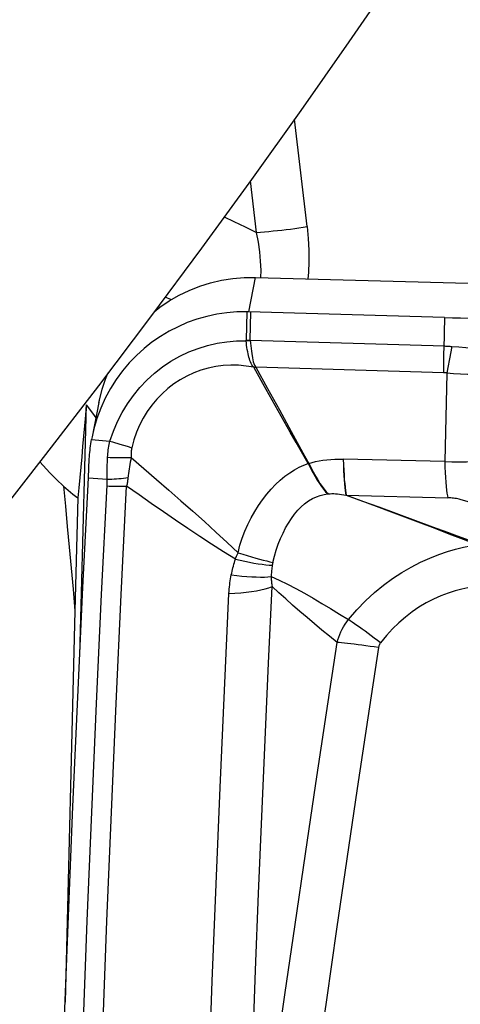
# Model space of a CAD drawing. Units: millimetres. Extents: x 0 to 594, y 0 to 420.
# Drawn here: x 252 to 255, y 134 to 139 of the extents above; entities that cross this region are included whole.
import ezdxf

# ---------------------------------------------------------------- set-up
doc = ezdxf.new("R2010")
doc.units = ezdxf.units.MM
doc.header["$LTSCALE"] = 32.67
doc.layers.add('607088417-000_CL', color=7, linetype='CONTINUOUS')
doc.layers.add('607088982-000_CL', color=7, linetype='CONTINUOUS')

msp = doc.modelspace()

# ---------------------------------------------------------------- linework, layer by layer
at = {"layer": '607088417-000_CL', "color": 9, "linetype": 'CONTINUOUS'}
for p, q in [((253.9387, 138.0382), (253.8747, 138.5906)), ((253.6783, 138.0085), (253.6481, 138.2738)), ((253.6391, 137.6005), (253.6743, 137.7766)), ((253.2409, 137.6622), (253.209, 137.6761)), ((253.6286, 137.6007), (253.625, 137.4548)), ((253.6456, 137.4542), (253.6495, 137.6002)), ((254.6449, 137.5707), (254.6407, 137.4087)), ((253.625, 137.4548), (253.6456, 137.4542)), ((253.625, 137.4517), (253.625, 137.4548)), ((254.6818, 137.4223), (254.6701, 137.3591)), ((253.6647, 137.3149), (253.6733, 137.317)), ((253.6733, 137.317), (253.6744, 137.3157)), ((254.6401, 137.2872), (253.6744, 137.3157)), ((254.6617, 137.3139), (254.6564, 137.2854)), ((254.6701, 137.3591), (254.6617, 137.3139)), ((254.6564, 137.2854), (254.6463, 136.8313)), ((252.831, 136.9443), (252.9252, 136.9363)), ((252.9764, 136.9205), (253.0139, 136.9091)), ((253.0139, 136.9091), (253.0379, 136.902)), ((253.9447, 136.82), (253.9478, 136.8208)), ((254.6463, 136.8313), (254.1249, 136.8431)), ((252.8143, 136.7463), (252.9104, 136.7394)), ((254.048, 136.6648), (254.0447, 136.6643)), ((254.1375, 136.6577), (254.1403, 136.6586)), ((254.1401, 136.6586), (254.662, 136.6447)), ((254.1401, 136.6586), (254.2237, 136.628)), ((254.2237, 136.628), (254.3071, 136.5973)), ((254.8031, 136.6134), (254.7262, 136.6353)), ((254.3071, 136.5973), (254.5836, 136.4952)), ((254.5836, 136.4952), (254.6595, 136.4673)), ((253.5762, 136.3441), (253.5795, 136.3514)), ((253.5699, 136.3295), (253.5731, 136.3368)), ((253.5731, 136.3368), (253.5762, 136.3441))]:
    msp.add_line(p, q, dxfattribs=at)
at = {"layer": '607088417-000_CL', "color": 7, "linetype": 'CONTINUOUS'}
for p, q in [((253.6379, 137.6005), (253.6333, 137.6007)), ((254.6449, 137.5707), (253.6379, 137.6005)), ((253.6658, 137.3123), (253.6744, 137.3157)), ((253.7284, 137.2013), (253.6658, 137.3123)), ((253.6744, 137.3157), (253.7354, 137.2058)), ((253.8215, 137.0365), (253.7284, 137.2013)), ((253.7354, 137.2058), (253.7962, 137.0959)), ((252.8689, 137.1345), (252.8337, 136.9583)), ((253.7962, 137.0959), (253.857, 136.9859)), ((252.8337, 136.9583), (252.831, 136.9443)), ((252.8143, 136.7463), (252.8194, 136.8446))]:
    msp.add_line(p, q, dxfattribs=at)
at = {"layer": '607088417-000_CL', "color": 9, "linetype": 'CONTINUOUS'}
for points in [[(253.5127, 138.088), (253.5625, 138.0643), (253.6207, 138.0364), (253.6784, 138.0085)], [(253.6783, 138.0085), (253.6988, 138.0099), (253.72, 138.0115), (253.7416, 138.0134), (253.7637, 138.0155), (253.786, 138.0178), (253.8084, 138.0202), (253.8308, 138.0229), (253.8532, 138.0257), (253.8752, 138.0287), (253.8969, 138.0318), (253.9181, 138.035), (253.9387, 138.0382)], [(253.9387, 138.0382), (253.9443, 137.9773), (253.9472, 137.9176), (253.9475, 137.859), (253.9451, 137.8016), (253.9423, 137.7695)], [(253.7017, 137.7764), (253.702, 137.8145), (253.7, 137.8608), (253.6953, 137.9087), (253.6881, 137.958), (253.6783, 138.0085)], [(252.9252, 136.9363), (252.9428, 136.9868), (252.9638, 137.0357), (252.9881, 137.0827), (253.0155, 137.1277), (253.0458, 137.1705), (253.079, 137.2111), (253.1152, 137.2492), (253.1541, 137.2847), (253.1953, 137.317), (253.2386, 137.346), (253.2838, 137.3717), (253.3303, 137.3938), (253.378, 137.4124), (253.4265, 137.4274), (253.4758, 137.4388), (253.5254, 137.4467), (253.5753, 137.4509), (253.625, 137.4517)], [(253.625, 137.4517), (253.6273, 137.4518), (253.6296, 137.452), (253.6319, 137.4522)], [(253.6647, 137.3149), (253.6596, 137.3212), (253.6549, 137.3279), (253.6509, 137.3349), (253.6474, 137.3423), (253.6445, 137.3501), (253.6419, 137.3582), (253.6395, 137.3667), (253.6373, 137.3755), (253.6352, 137.3849), (253.6333, 137.395), (253.6314, 137.4057), (253.6296, 137.4167), (253.628, 137.4281), (253.6264, 137.4397), (253.625, 137.4517)], [(253.6319, 137.4522), (253.6387, 137.4529), (253.641, 137.4531), (253.6433, 137.4533), (253.6456, 137.4534)], [(253.6455, 137.4542), (253.6471, 137.4393), (253.6488, 137.4251), (253.6506, 137.4116), (253.6524, 137.3988), (253.6542, 137.3867)], [(253.6456, 137.4542), (254.6456, 137.4246), (254.6501, 137.4244), (254.6546, 137.4242), (254.6591, 137.424), (254.6637, 137.4237), (254.6682, 137.4234), (254.6727, 137.4231), (254.6772, 137.4227), (254.6818, 137.4223)], [(254.6818, 137.4223), (254.7183, 137.4194), (254.7547, 137.4167), (254.7906, 137.4144), (254.8259, 137.4125), (254.8604, 137.4108), (254.894, 137.4094), (254.9264, 137.4081), (254.9574, 137.4069), (254.987, 137.406)], [(253.6542, 137.3867), (253.6579, 137.364), (253.6598, 137.3533), (253.6622, 137.3433), (253.6654, 137.334), (253.6691, 137.3252), (253.6733, 137.317)], [(254.6407, 137.4087), (254.6404, 137.3928), (254.6401, 137.3769), (254.6399, 137.3613), (254.6398, 137.3458), (254.6398, 137.3307), (254.6398, 137.3158), (254.6399, 137.3013), (254.6401, 137.2872)], [(253.6647, 137.3149), (253.6255, 137.3217), (253.5863, 137.3256), (253.5471, 137.3266), (253.5079, 137.3244), (253.4689, 137.3192), (253.4305, 137.3111), (253.3931, 137.3002), (253.3566, 137.2865), (253.3211, 137.2702), (253.2869, 137.2512), (253.254, 137.2297), (253.2228, 137.2058), (253.1932, 137.1795), (253.1656, 137.151), (253.1401, 137.1205), (253.1169, 137.0882), (253.096, 137.0542), (253.0776, 137.0185), (253.0617, 136.9812), (253.0484, 136.9423), (253.0379, 136.902)], [(253.6647, 137.3149), (253.6648, 137.3146), (253.6649, 137.3143), (253.665, 137.314), (253.6651, 137.3137), (253.6652, 137.3135), (253.6653, 137.3132), (253.6655, 137.3129), (253.6656, 137.3126), (253.6658, 137.3123)], [(254.6564, 137.2854), (254.6546, 137.2858), (254.6528, 137.286), (254.651, 137.2863), (254.6492, 137.2865), (254.6474, 137.2867), (254.6455, 137.2869), (254.6437, 137.287), (254.6419, 137.2871), (254.6401, 137.2872)], [(254.962, 137.2907), (254.9313, 137.2866), (254.8993, 137.2833), (254.8663, 137.2809), (254.8324, 137.2792), (254.7978, 137.2785), (254.7627, 137.2787), (254.7273, 137.2799), (254.6918, 137.2822), (254.6564, 137.2854)], [(252.9132, 136.853), (252.9138, 136.8625), (252.9146, 136.8719), (252.9155, 136.8813), (252.9167, 136.8906), (252.918, 136.8999), (252.9195, 136.9091), (252.9212, 136.9182), (252.9231, 136.9273), (252.9252, 136.9363)], [(252.9252, 136.9363), (252.938, 136.9323), (252.9764, 136.9205)], [(253.0379, 136.902), (253.0368, 136.8965), (253.0358, 136.8909), (253.0351, 136.8853), (253.0345, 136.8796), (253.0341, 136.8739), (253.0339, 136.8682), (253.0338, 136.8625), (253.034, 136.8567), (253.0343, 136.8509)], [(252.9104, 136.7394), (252.9103, 136.7516), (252.9104, 136.7639), (252.9105, 136.7763), (252.9107, 136.7887), (252.9111, 136.8014), (252.9115, 136.8141), (252.912, 136.8269), (252.9125, 136.8399), (252.9132, 136.853)], [(252.9132, 136.853), (252.927, 136.8524), (252.9408, 136.8519), (252.9546, 136.8515), (252.9682, 136.8512), (252.9818, 136.851), (252.9952, 136.8508), (253.0085, 136.8508), (253.0215, 136.8508), (253.0343, 136.8509)], [(253.0343, 136.8509), (253.0321, 136.839), (253.0301, 136.8273), (253.0281, 136.8156), (253.0262, 136.8041), (253.0244, 136.7927), (253.0227, 136.7814), (253.0211, 136.7702), (253.0197, 136.7592), (253.0177, 136.7434)], [(253.0343, 136.8509), (253.0998, 136.7948), (253.1642, 136.7392), (253.2275, 136.684), (253.2898, 136.6295), (253.3511, 136.5757), (253.4111, 136.522), (253.47, 136.4683), (253.5278, 136.4151), (253.5845, 136.3624)], [(253.5845, 136.3624), (253.5938, 136.4007), (253.6055, 136.4375), (253.6193, 136.4731), (253.6348, 136.5077), (253.6516, 136.5415), (253.6699, 136.574), (253.6893, 136.605), (253.7099, 136.6343), (253.7315, 136.6623), (253.7539, 136.6885), (253.7769, 136.7125), (253.8004, 136.7348), (253.8246, 136.7552), (253.8491, 136.7731), (253.8735, 136.7885), (253.8976, 136.8013), (253.9213, 136.8118), (253.9447, 136.82)], [(253.9447, 136.82), (253.9566, 136.7962), (253.9682, 136.7741), (253.9796, 136.7538), (253.9907, 136.7353), (254.0016, 136.7184), (254.0124, 136.7029), (254.0232, 136.6887), (254.034, 136.6758), (254.0447, 136.6644)], [(253.9478, 136.8208), (253.9649, 136.826), (253.9827, 136.8305), (254.0011, 136.8343), (254.0203, 136.8375), (254.0402, 136.8401), (254.0606, 136.842), (254.0815, 136.843), (254.1029, 136.8434), (254.1249, 136.8431)], [(253.9478, 136.8208), (253.9591, 136.7979), (253.9704, 136.7761), (253.9818, 136.7556), (253.9932, 136.7365), (254.0045, 136.7188), (254.0157, 136.7028), (254.0267, 136.6884), (254.0375, 136.6757), (254.0479, 136.6648)], [(254.1249, 136.843), (254.1259, 136.8143), (254.1271, 136.7871), (254.1284, 136.7619), (254.13, 136.7386), (254.1318, 136.7176), (254.1337, 136.6989), (254.1357, 136.6828), (254.1379, 136.6693), (254.1401, 136.6586)], [(254.1249, 136.843), (254.1256, 136.8126), (254.1265, 136.7849), (254.1276, 136.7597), (254.1289, 136.7367), (254.1303, 136.716), (254.1318, 136.6977), (254.1336, 136.6819), (254.1355, 136.6685), (254.1375, 136.6577)], [(254.6463, 136.8313), (254.6834, 136.8299), (254.7207, 136.8294), (254.7578, 136.8298), (254.7946, 136.8311), (254.8308, 136.8334), (254.8663, 136.8366), (254.9007, 136.8408), (254.934, 136.8458), (254.9658, 136.8516)], [(254.6463, 136.8313), (254.6472, 136.8018), (254.6483, 136.774), (254.6497, 136.7482), (254.6512, 136.7245), (254.653, 136.7032), (254.655, 136.6844), (254.6572, 136.6684), (254.6595, 136.6551), (254.662, 136.6447)], [(252.7194, 131.6755), (252.734, 132.2347), (252.7502, 132.7937), (252.7681, 133.3527), (252.7877, 133.9117), (252.8089, 134.4705), (252.8317, 135.0294), (252.8563, 135.5881), (252.8824, 136.1468), (252.9104, 136.709)], [(252.9103, 136.7054), (252.9217, 136.7048), (252.9331, 136.7044), (252.9445, 136.7041), (252.9558, 136.7039), (252.9671, 136.7038), (252.9783, 136.7038), (252.9894, 136.7039), (253.0004, 136.7041), (253.0113, 136.7044)], [(252.9104, 136.7394), (252.9226, 136.7399), (252.9348, 136.7406), (252.947, 136.7413), (252.9591, 136.7422), (252.9712, 136.7432), (252.9832, 136.7443), (252.995, 136.7455), (253.0067, 136.7468), (253.0183, 136.7482)], [(252.9104, 136.709), (252.9105, 136.7127), (252.9106, 136.7164), (252.9107, 136.7202), (252.9107, 136.724), (252.9107, 136.7278), (252.9106, 136.7316), (252.9105, 136.7355), (252.9104, 136.7394)], [(253.0177, 136.7434), (253.0171, 136.7385), (253.0164, 136.7337), (253.0157, 136.7288), (253.0149, 136.724), (253.0141, 136.7191), (253.0132, 136.7142), (253.0123, 136.7093), (253.0113, 136.7044)], [(252.8205, 131.6737), (252.835, 132.2329), (252.8513, 132.7922), (252.8692, 133.3513), (252.8887, 133.9104), (252.9099, 134.4694), (252.9328, 135.0283), (252.9573, 135.5871), (252.9835, 136.1458), (253.0113, 136.7044)], [(253.5699, 136.3295), (253.5091, 136.3675), (253.448, 136.4065), (253.3866, 136.4464), (253.325, 136.4873), (253.263, 136.5292), (253.2007, 136.5719), (253.1379, 136.6153), (253.0748, 136.6594), (253.0113, 136.7044)], [(253.7625, 136.3128), (253.7706, 136.3445), (253.78, 136.3754), (253.7906, 136.4055), (253.8022, 136.4346), (253.8149, 136.4627), (253.8284, 136.4895), (253.8427, 136.5148), (253.8578, 136.5383), (253.8738, 136.5602), (253.8907, 136.5801), (253.9081, 136.598), (253.9261, 136.614), (253.9457, 136.6282), (253.9662, 136.6402), (253.9863, 136.6495), (254.0065, 136.6564), (254.0269, 136.6614), (254.0447, 136.6644)], [(254.0479, 136.6648), (254.0569, 136.6656), (254.0662, 136.6659), (254.0757, 136.6658), (254.0855, 136.6653), (254.0956, 136.6644), (254.1058, 136.6632), (254.1162, 136.6617), (254.1268, 136.6599), (254.1375, 136.6579)], [(254.5224, 136.5138), (254.3717, 136.5701), (254.2947, 136.599), (254.2167, 136.6282), (254.1377, 136.6579)], [(254.7262, 136.6353), (254.7196, 136.6371), (254.7128, 136.6387), (254.7058, 136.6401), (254.6987, 136.6413), (254.6913, 136.6424), (254.684, 136.6432), (254.6767, 136.6439), (254.6693, 136.6444), (254.662, 136.6447)], [(254.8129, 136.4028), (254.7417, 136.4304), (254.6695, 136.4582), (254.5963, 136.486), (254.5224, 136.5138)], [(254.6595, 136.4673), (254.6962, 136.4539), (254.7336, 136.4406), (254.7717, 136.4273), (254.8098, 136.4141), (254.8477, 136.4011)], [(254.1515, 136.0183), (254.1941, 136.0685), (254.2388, 136.1149), (254.2848, 136.1572), (254.3315, 136.1954), (254.3784, 136.2298), (254.4259, 136.2608), (254.4741, 136.2886), (254.5221, 136.3131), (254.5693, 136.3344), (254.6153, 136.3525), (254.6598, 136.3677), (254.7021, 136.3801), (254.7418, 136.39), (254.7788, 136.3975), (254.8129, 136.4028)], [(253.5795, 136.3514), (253.5828, 136.3587), (253.5845, 136.3624)], [(253.5845, 136.3624), (253.6082, 136.3548), (253.6313, 136.3477), (253.6534, 136.341), (253.6746, 136.3349), (253.6947, 136.3292), (253.7137, 136.3242), (253.7313, 136.3198), (253.7476, 136.316), (253.7625, 136.3128)], [(253.5492, 136.2487), (253.5511, 136.2577), (253.5531, 136.2667), (253.5552, 136.2758), (253.5575, 136.2848), (253.5598, 136.2938), (253.5622, 136.3027), (253.5647, 136.3117), (253.5673, 136.3206), (253.5699, 136.3295)], [(253.5699, 136.3295), (253.5949, 136.3237), (253.6193, 136.3184), (253.6429, 136.3136), (253.6657, 136.3094), (253.6874, 136.3057), (253.7078, 136.3027), (253.7266, 136.3003), (253.7439, 136.2986), (253.7595, 136.2976)], [(253.7625, 136.3128), (253.7621, 136.3111), (253.7617, 136.3094), (253.7614, 136.3077), (253.761, 136.306), (253.7607, 136.3043), (253.7604, 136.3027), (253.7601, 136.301), (253.7598, 136.2993), (253.7595, 136.2976)], [(253.7595, 136.2976), (253.7585, 136.291), (253.7576, 136.2845), (253.7568, 136.278), (253.7561, 136.2716), (253.7555, 136.2652), (253.7549, 136.2588), (253.7544, 136.2525), (253.7541, 136.2462), (253.7538, 136.2399)], [(253.5372, 136.153), (253.5378, 136.1643), (253.5386, 136.1754), (253.5396, 136.1863), (253.5408, 136.1969), (253.5421, 136.2074), (253.5436, 136.2177), (253.5452, 136.2281), (253.5471, 136.2384), (253.5492, 136.2487)], [(253.5491, 136.2487), (253.5768, 136.2453), (253.6036, 136.2424), (253.6294, 136.2402), (253.6539, 136.2386), (253.6771, 136.2376), (253.6988, 136.2372), (253.7189, 136.2375), (253.7373, 136.2384), (253.7538, 136.2399)], [(253.7538, 136.2399), (253.754, 136.2344), (253.7542, 136.2288), (253.7546, 136.2232), (253.755, 136.2177), (253.7556, 136.2121), (253.7563, 136.2065), (253.7571, 136.2007), (253.7581, 136.1948), (253.7591, 136.1888)], [(253.7538, 136.2399), (253.7952, 136.2207), (253.8378, 136.2001), (253.8813, 136.178), (253.9253, 136.154), (253.9695, 136.1284), (254.0142, 136.1019), (254.0596, 136.0749), (254.1054, 136.047), (254.1515, 136.0183)], [(253.3743, 131.6678), (253.3871, 132.1664), (253.4012, 132.6649), (253.4167, 133.1633), (253.4335, 133.6617), (253.4516, 134.1601), (253.471, 134.6584), (253.4917, 135.1567), (253.5138, 135.6549), (253.5372, 136.153)], [(253.5372, 136.153), (253.5679, 136.1545), (253.5976, 136.1567), (253.626, 136.1596), (253.6529, 136.163), (253.6782, 136.1671), (253.7016, 136.1717), (253.723, 136.1769), (253.7422, 136.1826), (253.7591, 136.1888)], [(253.6214, 132.6388), (253.6334, 133.0336), (253.6462, 133.4282), (253.6599, 133.8228), (253.6743, 134.2173), (253.6897, 134.6118), (253.7058, 135.0062), (253.7227, 135.4005), (253.7405, 135.7947), (253.7591, 136.1888)], [(254.0929, 135.9013), (254.0535, 135.9332), (254.0146, 135.965), (253.9762, 135.9969), (253.9384, 136.0287), (253.9011, 136.0606), (253.8645, 136.0925), (253.8286, 136.1245), (253.7935, 136.1566), (253.7591, 136.1888)], [(254.8182, 136.1858), (254.7928, 136.185), (254.7648, 136.1816), (254.7341, 136.1755), (254.6999, 136.1667), (254.6632, 136.1553), (254.6259, 136.1411), (254.5884, 136.124), (254.5505, 136.104), (254.5136, 136.0818), (254.4782, 136.0577), (254.4438, 136.0313), (254.4103, 136.0024), (254.3779, 135.9706), (254.3464, 135.9363), (254.316, 135.8993)], [(254.0929, 135.9013), (254.0969, 135.9153), (254.1016, 135.9291), (254.107, 135.9427), (254.1129, 135.9561), (254.1195, 135.9692), (254.1266, 135.982), (254.1344, 135.9944), (254.1427, 136.0065), (254.1515, 136.0183)], [(254.316, 135.8993), (254.2997, 135.9116), (254.2835, 135.9238), (254.2675, 135.9357), (254.2518, 135.9473), (254.2366, 135.9584), (254.2219, 135.9691), (254.2079, 135.9792), (254.1947, 135.9886), (254.1824, 135.9973), (254.171, 136.0051), (254.1607, 136.0121), (254.1515, 136.0183)], [(253.6214, 132.6388), (253.6713, 133.0017), (253.7218, 133.3646), (253.7729, 133.7273), (253.8247, 134.0899), (253.8771, 134.4524), (253.9301, 134.8148), (253.9837, 135.1771), (254.038, 135.5392), (254.0929, 135.9013)], [(254.3057, 135.8747), (254.2841, 135.878), (254.2625, 135.8811), (254.2413, 135.8842), (254.2205, 135.887), (254.2004, 135.8897), (254.1812, 135.8921), (254.163, 135.8944), (254.146, 135.8963), (254.1304, 135.898), (254.1163, 135.8994), (254.1037, 135.9005), (254.0929, 135.9013)], [(254.316, 135.8993), (254.3143, 135.8969), (254.3127, 135.8945), (254.3113, 135.8919), (254.31, 135.8893), (254.3089, 135.8865), (254.3079, 135.8837), (254.307, 135.8808), (254.3063, 135.8778), (254.3057, 135.8747)], [(254.3057, 135.8747), (254.2508, 135.513), (254.1966, 135.1511), (254.143, 134.7892), (254.09, 134.4271), (254.0376, 134.065), (253.9859, 133.7028), (253.9347, 133.3405), (253.8842, 132.9781), (253.8344, 132.6156)]]:
    msp.add_lwpolyline(points, dxfattribs=at)
at = {"layer": '607088417-000_CL', "color": 7, "linetype": 'CONTINUOUS'}
for points in [[(253.1532, 137.6009), (253.1818, 137.6235), (253.2299, 137.6559), (253.2805, 137.6849), (253.3328, 137.7101), (253.3869, 137.7313), (253.4428, 137.7488), (253.4995, 137.7621), (253.5569, 137.7711), (253.6151, 137.7759), (253.6743, 137.7766)], [(253.6743, 137.7766), (255.2801, 137.7341), (255.2828, 137.734), (255.2854, 137.7339), (255.288, 137.7338), (255.2906, 137.7336), (255.2932, 137.7335), (255.2958, 137.7333), (255.2984, 137.7332), (255.3011, 137.733)], [(253.6286, 137.6007), (253.5772, 137.5997), (253.5257, 137.5955), (253.4743, 137.5878), (253.4231, 137.5767), (253.3725, 137.5623), (253.3231, 137.5445), (253.2753, 137.5238), (253.2291, 137.5), (253.1844, 137.4732), (253.1415, 137.4436), (253.1006, 137.4112), (253.0616, 137.3759), (253.0247, 137.3377), (252.9901, 137.2968), (252.9579, 137.2531), (252.9282, 137.2062), (252.9014, 137.1566), (252.8781, 137.1053), (252.8587, 137.0528), (252.8429, 136.999), (252.8337, 136.9583)], [(253.6333, 137.6007), (253.6321, 137.6007), (253.631, 137.6007), (253.6298, 137.6007), (253.6286, 137.6007)], [(254.6449, 137.5707), (254.6864, 137.5696), (254.7274, 137.5686), (254.7678, 137.5678), (254.8079, 137.5671), (254.8474, 137.5666), (254.8856, 137.5662), (254.9222, 137.5661), (254.9574, 137.5661), (254.9912, 137.5663)], [(252.8691, 137.135), (252.8716, 137.147), (252.8858, 137.2032), (252.9043, 137.2584), (252.9163, 137.287)], [(253.9447, 136.82), (253.8832, 136.9278), (253.8524, 136.982), (253.8215, 137.0365)], [(253.857, 136.9859), (253.9176, 136.8758), (253.9478, 136.8208)], [(252.8194, 136.8446), (252.8201, 136.8557), (252.8209, 136.8668), (252.8219, 136.878), (252.823, 136.8891), (252.8243, 136.9002), (252.8257, 136.9112), (252.8274, 136.9223), (252.8291, 136.9333), (252.831, 136.9443)], [(252.6706, 133.3681), (252.6904, 133.9313), (252.7118, 134.4944), (252.7349, 135.0575), (252.7597, 135.6205), (252.7861, 136.1834), (252.8143, 136.7463)]]:
    msp.add_lwpolyline(points, dxfattribs=at)
at = {"layer": '607088982-000_CL', "color": 7, "linetype": 'CONTINUOUS'}
for p, q in [((252.8987, 137.2639), (252.9036, 137.2562)), ((252.8034, 137.1227), (252.7697, 135.8336)), ((252.7605, 136.6437), (252.7454, 136.0643)), ((252.7454, 136.0643), (252.695, 134.0527))]:
    msp.add_line(p, q, dxfattribs=at)
for points in [[(254.3966, 139.3409), (254.1537, 138.9875), (253.9059, 138.6341), (253.6531, 138.2807), (253.3955, 137.9273), (253.1331, 137.5739), (252.8659, 137.2205)], [(252.8659, 137.2205), (252.5942, 136.8671), (252.3178, 136.5137), (252.037, 136.1602), (251.7517, 135.8068), (251.4621, 135.4534), (251.1682, 135.1), (250.8701, 134.7466), (250.5679, 134.3932), (250.2617, 134.0398), (249.9515, 133.6864), (249.6375, 133.333), (249.3196, 132.9796), (248.9981, 132.6262), (248.673, 132.2728), (248.3443, 131.9194)], [(252.8034, 137.1227), (252.7989, 137.0685), (252.7943, 137.0145), (252.7897, 136.9608), (252.785, 136.9074), (252.7802, 136.8542), (252.7754, 136.8013), (252.7705, 136.7486), (252.7655, 136.696), (252.7605, 136.6437)], [(252.8034, 137.1227), (252.8351, 137.0797), (252.8532, 137.056)], [(252.6865, 136.704), (252.6513, 136.7383), (252.6163, 136.7736), (252.5817, 136.8099), (252.5643, 136.8288)], [(252.6865, 136.704), (252.6963, 136.6013), (252.7061, 136.497), (252.716, 136.3911), (252.7258, 136.2837), (252.7356, 136.1748), (252.7454, 136.0643)], [(252.6865, 136.704), (252.6985, 136.6939), (252.7106, 136.6838), (252.7229, 136.6738), (252.7353, 136.6637), (252.7478, 136.6537), (252.7605, 136.6437)]]:
    msp.add_lwpolyline(points, dxfattribs=at)

doc.saveas('drawing.dxf')
